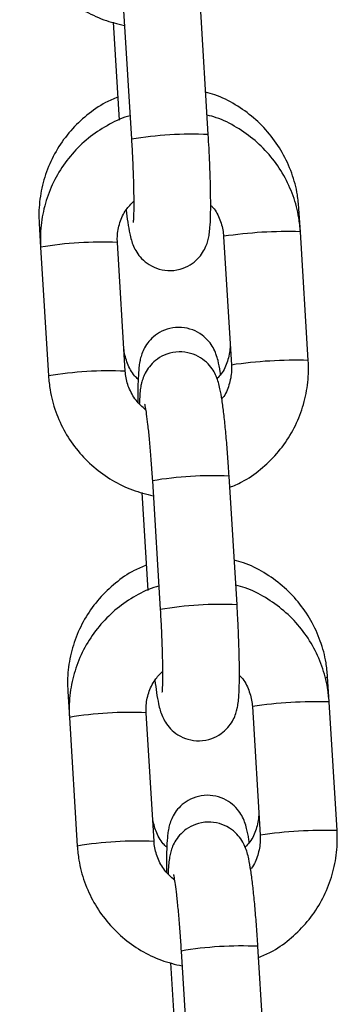
# Model space of a CAD drawing. Units: millimetres. Extents: x 0 to 12.8, y 1 to 16.1.
# Drawn here: x 7.3 to 7.3, y 13.5 to 13.6 of the extents above; entities that cross this region are included whole.
import ezdxf

# ---------------------------------------------------------------- set-up
doc = ezdxf.new("R2010")
doc.units = ezdxf.units.MM

# ---------------------------------------------------------------- blocks, each defined once
blk = doc.blocks.new('K144-A')
at = {"color": 7, "linetype": 'Continuous', "lineweight": 25}
for p, q in [((7.336025952449579, 13.54925575225066), (7.335391434405044, 13.55963003057191)), ((7.329202998654016, 13.55925152962704), (7.329837516698551, 13.54887725130579)), ((7.328355623675468, 13.55830598806319), (7.328838821732295, 13.55040576968754)), ((7.343452246705799, 13.54142584495407), (7.343339236865011, 13.54327353950834)), ((7.322400193962328, 13.54208747265461), (7.322517044430076, 13.54017698439061)), ((7.344086764750334, 13.53105156663191), (7.343452246705799, 13.54142584495407)), ((7.329339998225639, 13.53018120701422), (7.328705480181104, 13.54055548533547)), ((7.33726381095659, 13.5410473440083), (7.337898328999306, 13.53067306568705)), ((7.337269179085358, 13.54105428942553), (7.337263812229883, 13.54104732405308)), ((7.322517044430076, 13.54017698439061), (7.323151562474611, 13.52980270606845)), ((7.337903697129893, 13.53068001110428), (7.337898328999306, 13.53067306568705)), ((7.33834438376545, 13.5113497353072), (7.337709865720915, 13.52172401362845)), ((7.331521429969887, 13.52134551268359), (7.332155948014422, 13.51097123436234)), ((7.330674054991339, 13.52039997111974), (7.331157253048166, 13.51249975274409)), ((7.34577067802167, 13.50351982801062), (7.345646373017023, 13.50555219686926)), ((7.32470733011434, 13.50436613001461), (7.324835475745947, 13.50227096744625)), ((7.346405196066205, 13.49314554968846), (7.34577067802167, 13.50351982801062)), ((7.33165842954151, 13.49227519007077), (7.331023911496975, 13.50264946839202)), ((7.339582242270642, 13.50314132706485), (7.340216760315177, 13.4927670487436)), ((7.339587610401229, 13.50314827248208), (7.339582243545753, 13.50314130710872)), ((7.324835475745947, 13.50227096744625), (7.325469993790482, 13.491896689125)), ((7.340222128445764, 13.49277399416082), (7.340216760315177, 13.4927670487436)), ((7.333839861285758, 13.48343949574014), (7.334474379330293, 13.47306521741889)), ((7.340662815081321, 13.47344371836375), (7.340028297036786, 13.483817996685)), ((7.33299248630721, 13.48249395417629), (7.333475684362218, 13.47459373580064))]:
    blk.add_line(p, q, dxfattribs=at)
at = {"color": 7, "linetype": 'Continuous', "lineweight": 25, "flags": 128}
blk.add_lwpolyline([(7.345458728296596, 13.50542742145485), (7.345641809343594, 13.50553209871527), (7.345646372303979, 13.50555220848259)], dxfattribs=at)
at = {"color": 7, "linetype": 'Continuous', "lineweight": 25}
for centre, radius, start, end in [((7.334732855832788, 13.51961873439582), 0.02966517999497745, 87.50169821915983, 99.4983740034021), ((7.342460621552907, 13.50629577834884), 0.03514406304347597, 88.38312763560454, 98.49475675434206), ((7.327405031465621, 13.51103836834904), 0.02954575032113607, 87.47732580351908, 99.5226741990665), ((7.343095138837104, 13.49592150877966), 0.03514405427449881, 88.38312598901793, 98.49475763631712), ((7.328039946128063, 13.50065407932784), 0.02955573387465003, 87.47894809736911, 99.52021214980569), ((7.336417654824634, 13.49207220947796), 0.02967994774881528, 87.50465728537773, 99.49534271440326), ((7.337051287148658, 13.48171271745236), 0.02966517999505931, 87.50169821915985, 99.49837400311154), ((7.344779052868778, 13.46838976140448), 0.035144063043868, 88.38312763560513, 98.49475675434333), ((7.329723462781492, 13.4731323514065), 0.02954575032057618, 87.4773258034402, 99.52267419906708), ((7.345413570152975, 13.4580154918362), 0.03514405427442122, 88.38312598901732, 98.49475763631548), ((7.330358377443933, 13.46274806238348), 0.02955573387486594, 87.4789480973668, 99.52021214980527), ((7.338736086140504, 13.45416619253542), 0.02967994774853775, 87.50465728537843, 99.49534271469109)]:
    blk.add_arc(centre, radius, start, end, dxfattribs=at)
for points, knots in [([(7.32083313115874, 13.5677087230119), (7.320868355777582, 13.56733220288738), (7.320960115109135, 13.56635137648432), (7.321376828213777, 13.56480415796291), (7.322134318694968, 13.56313983069363), (7.323172734901907, 13.56163178223091), (7.324454259937572, 13.56032347744663), (7.325943690299771, 13.55926292491626), (7.327562033801603, 13.55846377449002), (7.328714922566012, 13.55818340893388), (7.32927668325721, 13.55804679701255)], [0, 0, 0, 0, 0.08220486218839881, 0.2141418053288006, 0.3461919487632621, 0.478258213156488, 0.6103348096162197, 0.7424134952882397, 0.8744874807055808, 1, 1, 1, 1]), ([(7.343339236865011, 13.54327353950834), (7.343304027589345, 13.54364929803928), (7.343212397133191, 13.54462719159114), (7.34279575359398, 13.54616985253547), (7.3420388834864, 13.54782960844791), (7.34100098529854, 13.54933381284122), (7.339720924793089, 13.55064311695464), (7.338228781208106, 13.55169519040232), (7.336907365363747, 13.55238084592424), (7.336068091383656, 13.55259836411501), (7.335817537831478, 13.55266330114086)], [0, 0, 0, 0, 0.08839348316877019, 0.2300397993487782, 0.3718207719615203, 0.5136631816682001, 0.6555705961943866, 0.797539183978711, 0.9395581442614808, 1, 1, 1, 1]), ([(7.328725299565865, 13.55226184067801), (7.32839735270574, 13.55212694772622), (7.327508293113003, 13.55176125472321), (7.326218538438131, 13.55085085472679), (7.324900456146513, 13.54959667764201), (7.32382872660384, 13.54812154995438), (7.32302683854761, 13.54648642994239), (7.322525553427856, 13.54473684544014), (7.32235753388233, 13.54324946070433), (7.322389954054249, 13.54236639033429), (7.322400193962328, 13.54208747265461)], [0, 0, 0, 0, 0.0830195642117797, 0.2250649385152335, 0.3670463879410092, 0.5089686183106763, 0.6508437562849569, 0.7926893391159785, 0.9345209503455194, 0.9999999999999999, 0.9999999999999999, 0.9999999999999999, 0.9999999999999999]), ([(7.329722090126613, 13.55076445908112), (7.329658950237733, 13.5507490323866), (7.329006718066755, 13.5505896753361), (7.327853397750748, 13.55000021584187), (7.326333387120774, 13.54900052719081), (7.325022229368931, 13.54772311801885), (7.323948612190013, 13.54624599969925), (7.323146377856408, 13.54460283904377), (7.3226437694637, 13.54284651047005), (7.322474205707128, 13.54134994300734), (7.322506699915555, 13.5404602254916), (7.322517044430076, 13.54017698439061)], [0, 0, 0, 0, 0.01415238105867657, 0.1461934517059063, 0.2782200292530075, 0.4102374893932413, 0.542250648215967, 0.6742666666911196, 0.8062923389537056, 0.9383332683582565, 0.9999999999999999, 0.9999999999999999, 0.9999999999999999, 0.9999999999999999]), ([(7.343452246705799, 13.54142584495407), (7.343417022583542, 13.5418023665547), (7.343325264539833, 13.54278319680129), (7.342908537239798, 13.54433037296753), (7.342151105044484, 13.54599487414221), (7.341112471868489, 13.54750227525478), (7.33983175647774, 13.54881299571793), (7.338339304475828, 13.54986453278475), (7.337018342474782, 13.55054852884627), (7.336179767957963, 13.55076426116871), (7.335929754189071, 13.55082857990278)], [0, 0, 0, 0, 0.08833619104076774, 0.2301137782092094, 0.3720130088247122, 0.5139295627962163, 0.6558572194613718, 0.7977871211647257, 0.9397119720403752, 0.9999999999999999, 0.9999999999999999, 0.9999999999999999, 0.9999999999999999]), ([(7.329408631351559, 13.5431780693129), (7.329451697055281, 13.54283633747896), (7.329544873104912, 13.54209697368192), (7.329673734759869, 13.54136683875681), (7.32981179619748, 13.54079114011388), (7.329971390340522, 13.54031092498958), (7.330243502129467, 13.53977119420638), (7.33065884952777, 13.53922852005458), (7.331270495615915, 13.5387267465398), (7.332076709694609, 13.53836689902205), (7.333027293984576, 13.53824442011723), (7.333959680908099, 13.53841903389134), (7.334734226481321, 13.53882546148948), (7.335290667980023, 13.53932859922629), (7.335669137312668, 13.5398623652231), (7.335904958424014, 13.54037706373715), (7.336038595177176, 13.54083652777122), (7.336119618729588, 13.54128254562643), (7.336180086071924, 13.54185759382603), (7.336217449616758, 13.54266564269387), (7.336228184000736, 13.54380542086296), (7.336209584654005, 13.54512315151119), (7.336162572938353, 13.54660324458514), (7.336099334962289, 13.54800238608591), (7.336047274359605, 13.54889157609746), (7.336025952449579, 13.54925575225066)], [0, 0, 0, 0, 0.05946695865034868, 0.128661459343307, 0.1697227797567693, 0.2043448401285882, 0.2313681458484952, 0.2602996302969789, 0.2933472024543876, 0.3298349360287131, 0.3683339446530012, 0.4099392832566119, 0.4447941832471882, 0.4753922205130308, 0.5029754318161437, 0.5283664247545385, 0.5538007654964932, 0.583737318009015, 0.6271255137082764, 0.6960205083239727, 0.7595981569928273, 0.8264584497190804, 0.8913436269107137, 0.9554987578857188, 1, 1, 1, 1]), ([(7.329837516698551, 13.54887725130579), (7.329852866693561, 13.54861780834694), (7.329897517388251, 13.54786313003337), (7.329956518301349, 13.54662429040895), (7.330004001160721, 13.54524613418603), (7.330026180331349, 13.54403271358701), (7.330022480188579, 13.5430856399857), (7.330004061272864, 13.54248243748902), (7.32997793817123, 13.54217457388627), (7.329977845160845, 13.54217465075676), (7.329977815365798, 13.54217467538042)], [0, 0, 0, 0, 0.08321605078618696, 0.2420622594949708, 0.4006483878742634, 0.5580054068169097, 0.7127564906815701, 0.8432790163722085, 0.9497974882514147, 1, 1, 1, 1]), ([(7.328705480181104, 13.54055548533547), (7.328701046905569, 13.54071041144966), (7.328685542807595, 13.54125222068565), (7.32886886339367, 13.54217272826231), (7.329323489894539, 13.54316900256113), (7.329808424344098, 13.54366247665025), (7.330021368187606, 13.54387917040863)], [0, 0, 0, 0, 0.1255663950718562, 0.4391321179619578, 0.7537123587494247, 1, 1, 1, 1]), ([(7.336220938778585, 13.54356452025827), (7.336281211187104, 13.5435064939606), (7.33662142944451, 13.54317895427944), (7.336994347432499, 13.5423983812047), (7.337221387698098, 13.54158492559914), (7.337257070527646, 13.54113275776349), (7.33726381095659, 13.5410473440083)], [0, 0, 0, 0, 0.09026020564684453, 0.5094896620639822, 0.9073434100337998, 1, 1, 1, 1]), ([(7.33702483094459, 13.52990861820622), (7.337014709278098, 13.52998289008378), (7.336953295673827, 13.53043353758444), (7.336857021441408, 13.530898135898), (7.336688628688369, 13.53150445220531), (7.336449078539606, 13.53205605553235), (7.336072961978805, 13.53261606390192), (7.335523880626003, 13.53313918297358), (7.33477014815873, 13.53355435262024), (7.333866902767856, 13.53375369448117), (7.332932313391955, 13.53367539160304), (7.332111757189357, 13.53334798010514), (7.331481390840797, 13.53287265047534), (7.33104190086198, 13.53234556360026), (7.330757809523509, 13.53182040937504), (7.330591287883014, 13.53134064134651), (7.330495645090939, 13.53090402744006), (7.330423641885152, 13.53036938122245), (7.330377567507473, 13.52964510326133), (7.330352740923279, 13.52871715796159), (7.330358405634631, 13.52798824770202), (7.330360752569338, 13.52768625420817)], [0, 0, 0, 0, 0.01974580626219255, 0.1198084466115883, 0.1750099551347366, 0.2174166131991625, 0.255951349273522, 0.300493270292984, 0.3500938042636468, 0.4032080262660543, 0.4574655188862378, 0.5089159229497252, 0.5533642546309453, 0.59315794978766, 0.6294250655223839, 0.6641459552804151, 0.7028266711481945, 0.7540462110679331, 0.8463210672130413, 0.9363295585391538, 1, 1, 1, 1]), ([(7.330379626188749, 13.5295212065434), (7.330280436305491, 13.52961444404214), (7.329898835851798, 13.5299731446516), (7.329491834151502, 13.53078635224706), (7.32926381412364, 13.53159846054991), (7.329227333190663, 13.53205180955815), (7.329220056449064, 13.5321422377187)], [0, 0, 0, 0, 0.1380539005114407, 0.5311169776131499, 0.9064733157549524, 1, 1, 1, 1]), ([(7.33778222785151, 13.53257130268271), (7.337786665350738, 13.53241822593777), (7.33780222546631, 13.53188146135239), (7.337613982593045, 13.53097509293498), (7.337234352508692, 13.53010255034901), (7.336850962274927, 13.5297066665375), (7.336735453340968, 13.52958739350329)], [0, 0, 0, 0, 0.1406662247371246, 0.4932470144073703, 0.8473239761726504, 0.9999999999999999, 0.9999999999999999, 0.9999999999999999, 0.9999999999999999]), ([(7.337709865720915, 13.52172401362845), (7.337692658183021, 13.52199643797253), (7.337642560249894, 13.52278957273797), (7.337546023622797, 13.52407780027029), (7.337419093096121, 13.52550794601343), (7.337282358111058, 13.52678946934743), (7.337136667117027, 13.52789433011953), (7.337003338078664, 13.52866665687948), (7.336865217964093, 13.52924003745052), (7.33670563408197, 13.5297206579648), (7.336433520255757, 13.53026030821406), (7.33601817340679, 13.53080300410279), (7.335406527140383, 13.53130477072541), (7.334600313127173, 13.53166462033046), (7.33364972877536, 13.53178709882964), (7.332717342033736, 13.53161248435067), (7.331942795911179, 13.53120605944282), (7.331386356091405, 13.53070291336139), (7.331007881392741, 13.53016917409827), (7.33077207837852, 13.529654385396), (7.330638371183174, 13.52919527240051), (7.330557705396875, 13.52874747167284), (7.330503261925348, 13.52826012397459), (7.330486289599155, 13.52780984240094), (7.330477220281698, 13.52756923037255)], [0, 0, 0, 0, 0.03672803313115847, 0.106929797525319, 0.1774327508791366, 0.24851377234172, 0.320928051139499, 0.3970282285843255, 0.4421875076930677, 0.4802648825048649, 0.5099851397483716, 0.5418040137661433, 0.5781497649474281, 0.6182790089156314, 0.6606202550900746, 0.7063778459199638, 0.7447112979651561, 0.7783630483510268, 0.8086990902856177, 0.8366241283849075, 0.8645968404396377, 0.8975210892668446, 0.945239468020327, 1, 1, 1, 1]), ([(7.337764987449934, 13.52082278133498), (7.338091130492846, 13.52095822781343), (7.338977963007726, 13.52132652737823), (7.340265361061772, 13.52224144584074), (7.341582935822605, 13.52350183679978), (7.342654833609065, 13.52498351502932), (7.343457528840024, 13.52662545336211), (7.343960013063058, 13.52838211124022), (7.344129606209042, 13.52987860076105), (7.344097109925149, 13.53076832377924), (7.344086764750334, 13.53105156663191)], [0, 0, 0, 0, 0.082524356369135, 0.2243962703916141, 0.3662583871142718, 0.5081158817664545, 0.6499764493178207, 0.791847390547936, 0.9337347266583171, 1, 1, 1, 1]), ([(7.337898328999306, 13.53067306568705), (7.337902995298298, 13.53051796415134), (7.33791931432899, 13.52997554142844), (7.337722717579543, 13.5290650282554), (7.337421667388132, 13.52828881319915), (7.337140290347468, 13.52797777217388), (7.337118050460792, 13.52795318766261)], [0, 0, 0, 0, 0.1608360469022403, 0.5624775154244385, 0.9654184641780386, 0.9999999999999999, 0.9999999999999999, 0.9999999999999999, 0.9999999999999999]), ([(7.323151562474611, 13.52980270606845), (7.323186787093452, 13.52942618594393), (7.323278546425006, 13.52844535954086), (7.323695259529647, 13.52689814101945), (7.324452750010839, 13.52523381375017), (7.325491166217778, 13.52372576528746), (7.326772691253443, 13.52241746050317), (7.328262121615642, 13.5213569079719), (7.329880465117474, 13.52055775754657), (7.331033353881883, 13.52027739199043), (7.331595114573081, 13.5201407800691)], [0, 0, 0, 0, 0.08220486218839881, 0.2141418053288006, 0.3461919487632621, 0.478258213156488, 0.6103348096162197, 0.7424134952882397, 0.8744874807055808, 1, 1, 1, 1]), ([(7.330982906140723, 13.52706112991059), (7.330708263540889, 13.52730796573401), (7.330143413539933, 13.52781562628975), (7.329600028665316, 13.52882218264899), (7.329382846105379, 13.52964398495937), (7.329346806119081, 13.5300958503844), (7.329339998225639, 13.53018120701422)], [0, 0, 0, 0, 0.3036735225960009, 0.6245571119727701, 0.9290794606326636, 1, 1, 1, 1]), ([(7.330899317758683, 13.52752478961015), (7.330900674555612, 13.52751977674638), (7.330904437024235, 13.52750587581927), (7.330958748959181, 13.52723857045335), (7.331038962177279, 13.52671804019378), (7.33114380604349, 13.52589089010275), (7.33125846114928, 13.52479521194205), (7.331373002299022, 13.52349061023274), (7.331460875658029, 13.52230679806457), (7.331506600533264, 13.52158092648865), (7.331521429969887, 13.52134551268359)], [0, 0, 0, 0, 0.05675654023373101, 0.1573887943731476, 0.2837450999850873, 0.4306594671725114, 0.5891996981577482, 0.7533263949503728, 0.9199991101458795, 0.9999999999999999, 0.9999999999999999, 0.9999999999999999, 0.9999999999999999]), ([(7.331032435717877, 13.51454049803801), (7.330704488857752, 13.51440560508713), (7.329815429265016, 13.51403991208413), (7.328525674590144, 13.5131295120877), (7.327207592298525, 13.51187533500292), (7.326135862755852, 13.5104002073153), (7.325333974699622, 13.50876508730239), (7.324832689579869, 13.50701550280105), (7.324664670032523, 13.50552811806524), (7.324697090206262, 13.5046450476952), (7.32470733011434, 13.50436613001461)], [0, 0, 0, 0, 0.08301956421177964, 0.2250649385152334, 0.367046387941009, 0.5089686183106759, 0.6508437562849584, 0.7926893391159786, 0.9345209503455194, 1, 1, 1, 1]), ([(7.345646373017023, 13.50555219686926), (7.345611163739538, 13.50592795540019), (7.345519533285203, 13.50690584895206), (7.345102889745992, 13.50844850989638), (7.344346019638412, 13.51010826580882), (7.343308121450552, 13.51161247020123), (7.342028060943282, 13.51292177431555), (7.340535917360119, 13.51397384776324), (7.33921450151576, 13.51465950328516), (7.338375227535669, 13.51487702147592), (7.338124673981672, 13.51494195850087)], [0, 0, 0, 0, 0.08839348316877019, 0.2300397993487782, 0.3718207719615203, 0.5136631816682001, 0.6555705961943866, 0.797539183978711, 0.9395581442614808, 1, 1, 1, 1]), ([(7.332040521442484, 13.51285844213767), (7.331977381553604, 13.51284301544315), (7.331325149382626, 13.51268365839264), (7.330171829066619, 13.51209419889842), (7.328651818436644, 13.51109451024736), (7.327340660684801, 13.50981710107449), (7.326267043505884, 13.5083399827558), (7.325464809172279, 13.50669682210032), (7.324962200779571, 13.5049404935266), (7.32479263702118, 13.50344392606389), (7.324825131231425, 13.50255420854814), (7.324835475745947, 13.50227096744625)], [0, 0, 0, 0, 0.01415238105867657, 0.1461934517059063, 0.2782200292530075, 0.4102374893932413, 0.542250648215967, 0.6742666666911196, 0.8062923389537056, 0.9383332683582565, 0.9999999999999999, 0.9999999999999999, 0.9999999999999999, 0.9999999999999999]), ([(7.34577067802167, 13.50351982801062), (7.345735453899413, 13.50389634961125), (7.345643695855704, 13.50487717985784), (7.34522696855385, 13.50642435602408), (7.344469536360354, 13.50808885719875), (7.34343090318436, 13.50959625831133), (7.342150187793611, 13.51090697877448), (7.340657735791699, 13.5119585158413), (7.339336773790653, 13.51264251190282), (7.338498199273833, 13.51285824422525), (7.338248185504942, 13.51292256295933)], [0, 0, 0, 0, 0.08833619104076774, 0.2301137782092094, 0.3720130088247122, 0.5139295627962163, 0.6558572194613718, 0.7977871211647257, 0.9397119720403752, 0.9999999999999999, 0.9999999999999999, 0.9999999999999999, 0.9999999999999999]), ([(7.331727062665611, 13.50527205236854), (7.331770128371152, 13.5049303205355), (7.331863304420783, 13.50419095673847), (7.33199216607574, 13.50346082181336), (7.332130227513351, 13.50288512316952), (7.332289821656393, 13.50240490804613), (7.332561933443519, 13.50186517726292), (7.33297728084364, 13.50132250311112), (7.333588926931786, 13.50082072959544), (7.33439514101048, 13.5004608820786), (7.335345725300447, 13.50033840317378), (7.33627811222397, 13.50051301694789), (7.337052657797192, 13.50091944454602), (7.337609099294075, 13.50142258228284), (7.337987568628539, 13.50195634827964), (7.338223389739885, 13.5024710467937), (7.338357026493047, 13.50293051082776), (7.338438050045458, 13.50337652868297), (7.338498517385976, 13.50395157688258), (7.338535880932629, 13.50475962575042), (7.338546615316607, 13.50589940391951), (7.338528015969875, 13.50721713456774), (7.338481004252405, 13.50869722764169), (7.33841776627816, 13.51009636914246), (7.338365705675476, 13.510985559154), (7.33834438376545, 13.5113497353072)], [0, 0, 0, 0, 0.05946695865035161, 0.1286614593433097, 0.1697227797567718, 0.2043448401285907, 0.2313681458484975, 0.2602996302969812, 0.2933472024543898, 0.3298349360287152, 0.3683339446530032, 0.4099392832566138, 0.4447941832471899, 0.4753922205130325, 0.5029754318161451, 0.52836642475454, 0.5538007654964945, 0.5837373180090163, 0.6271255137082776, 0.6960205083239738, 0.759598156992828, 0.826458449719081, 0.891343626910714, 0.9554987578857189, 1, 1, 1, 1]), ([(7.332155948014422, 13.51097123436234), (7.332171298009432, 13.51071179140349), (7.332215948704122, 13.50995711308992), (7.332274949617219, 13.5087182734655), (7.332322432476592, 13.50734011724257), (7.33234461164722, 13.50612669664356), (7.33234091150445, 13.50517962304225), (7.332322492588735, 13.50457642054557), (7.332296369487101, 13.50426855694282), (7.332296276476716, 13.50426863381331), (7.332296246681669, 13.50426865843697)], [0, 0, 0, 0, 0.08321605078618696, 0.2420622594949708, 0.4006483878742634, 0.5580054068169097, 0.7127564906815699, 0.8432790163722087, 0.9497974882514147, 1, 1, 1, 1]), ([(7.331023911496975, 13.50264946839202), (7.33101947822144, 13.50280439450621), (7.331003974123466, 13.50334620374128), (7.331187294709541, 13.50426671131886), (7.33164192121041, 13.50526298561767), (7.332126855659969, 13.5057564597068), (7.332339799503477, 13.50597315346517)], [0, 0, 0, 0, 0.1255663950718562, 0.4391321179619578, 0.7537123587494247, 1, 1, 1, 1]), ([(7.338539370094456, 13.50565850331482), (7.338599642502975, 13.50560047701715), (7.338939860760381, 13.50527293733598), (7.339312778748369, 13.50449236426125), (7.339539819013969, 13.50367890865568), (7.339575501843517, 13.50322674082004), (7.339582242270642, 13.50314132706485)], [0, 0, 0, 0, 0.09026020564684453, 0.5094896620639822, 0.9073434100337998, 1, 1, 1, 1]), ([(7.339331967096602, 13.49218727556713), (7.339321845430111, 13.49226154744469), (7.339260431825839, 13.49271219494535), (7.33916415759342, 13.493176793258), (7.338995764840381, 13.49378310956622), (7.338756214691618, 13.49433471289326), (7.338380098130817, 13.49489472126283), (7.337831016778016, 13.49541784033358), (7.337077284310742, 13.49583300998115), (7.336174038919869, 13.49603235183845), (7.335239449542148, 13.49595404897577), (7.334418893346826, 13.49562663742422), (7.33378852697462, 13.49515130796449), (7.333349037072201, 13.49462422055008), (7.333064945480889, 13.49409906809838), (7.332898424757166, 13.49361929361516), (7.3328027777705, 13.49318270924728), (7.332730801816813, 13.49264787115176), (7.332684537090988, 13.49192493339019), (7.332659161674035, 13.49094443157396), (7.332665606157041, 13.49015361033657), (7.332668561838379, 13.48979091003043)], [0, 0, 0, 0, 0.01950041374197266, 0.1183195179617646, 0.1728350055082779, 0.2147146515804683, 0.2527704942697854, 0.2967588671530373, 0.3457429866874551, 0.3981971276263891, 0.4517803310999009, 0.5025913313248301, 0.5464872779585119, 0.5857864339197284, 0.6216028372949226, 0.6558922305352191, 0.6940922388428885, 0.7446752440059039, 0.8358033473062964, 0.9246932512101269, 1, 1, 1, 1]), ([(7.340089364003522, 13.49484996004362), (7.340093786146842, 13.49469689472012), (7.340109292418508, 13.49416017018707), (7.339921930065263, 13.49325314679977), (7.339531152195211, 13.49236449616678), (7.339132761001399, 13.49195537046439), (7.339003104689998, 13.49182222061013)], [0, 0, 0, 0, 0.1381579376558531, 0.4844516897555156, 0.8322149349862726, 1, 1, 1, 1]), ([(7.332686762338942, 13.49179986390432), (7.332587572455684, 13.49189310140214), (7.33220597200381, 13.49225180201251), (7.331798970303514, 13.49306500960797), (7.331570950275652, 13.49387711791082), (7.331534469342675, 13.49433046691906), (7.331527192601077, 13.49442089507961)], [0, 0, 0, 0, 0.1380539005114407, 0.5311169776131499, 0.9064733157549524, 1, 1, 1, 1]), ([(7.340028297036786, 13.483817996685), (7.340011089498891, 13.48409042102908), (7.339960991565765, 13.48488355579452), (7.339864454938668, 13.48617178332684), (7.339737524411992, 13.48760192906998), (7.339600789426929, 13.48888345240398), (7.339455098432897, 13.48998831317608), (7.339321769394535, 13.49076063993602), (7.339183649279964, 13.49133402050706), (7.339024065397841, 13.49181464102135), (7.338751951571628, 13.49235429127061), (7.33833660472266, 13.49289698715934), (7.337724958456254, 13.49339875378196), (7.336918744443044, 13.493758603387), (7.335968160091231, 13.49388108188618), (7.335035773349607, 13.49370646740722), (7.33426122722705, 13.49330004249937), (7.333704787407275, 13.49279689641794), (7.333326312708611, 13.49226315715482), (7.333090509694391, 13.49174836845163), (7.332956802499045, 13.49128925545706), (7.332876136712746, 13.49084145472939), (7.332821693241219, 13.49035410703113), (7.332804720913207, 13.48990382545749), (7.332795651597569, 13.48966321342909)], [0, 0, 0, 0, 0.03672803313115815, 0.1069297975253181, 0.177432750879135, 0.2485137723417179, 0.3209280511394962, 0.3970282285843221, 0.442187507693064, 0.4802648825048608, 0.5099851397483672, 0.5418040137661386, 0.5781497649474232, 0.618279008915626, 0.6606202550900689, 0.7063778459199577, 0.7447112979651498, 0.7783630483510201, 0.8086990902856108, 0.8366241283849004, 0.8645968404396303, 0.8975210892668369, 0.9452394680203189, 1, 1, 1, 1]), ([(7.340083418763986, 13.48291676439153), (7.340409561808717, 13.48305221086998), (7.341296394323597, 13.48342051043478), (7.342583792377643, 13.48433542889729), (7.343901367138476, 13.48559581985633), (7.344973264924936, 13.48707749808586), (7.345775960155895, 13.48871943641866), (7.34627844437711, 13.49047609429676), (7.346448037524913, 13.4919725838176), (7.346415541241019, 13.49286230683579), (7.346405196066205, 13.49314554968846)], [0, 0, 0, 0, 0.082524356369135, 0.2243962703916141, 0.3662583871142718, 0.5081158817664545, 0.6499764493178207, 0.791847390547936, 0.9337347266583171, 1, 1, 1, 1]), ([(7.333301337456594, 13.48915511296714), (7.33302669485676, 13.48940194879055), (7.332461844855804, 13.4899096093463), (7.331918459981186, 13.49091616570554), (7.33170127742125, 13.49173796801592), (7.331665237434952, 13.49218983344094), (7.33165842954151, 13.49227519007077)], [0, 0, 0, 0, 0.3036735225960084, 0.6245571119727742, 0.9290794606326643, 1, 1, 1, 1]), ([(7.340216760315177, 13.4927670487436), (7.340221426614169, 13.49261194720789), (7.340237745644861, 13.49206952448408), (7.340041148895414, 13.49115901131195), (7.339740098704003, 13.4903827962557), (7.339458721661519, 13.49007175523043), (7.339436481776663, 13.49004717071916)], [0, 0, 0, 0, 0.1608360469022423, 0.5624775154244458, 0.9654184641780512, 1, 1, 1, 1]), ([(7.325469993790482, 13.491896689125), (7.325505218407504, 13.49152016900048), (7.325596977740877, 13.49053934259741), (7.326013690843699, 13.488992124076), (7.32677118132671, 13.48732779680672), (7.327809597533649, 13.48581974834401), (7.329091122569314, 13.48451144355972), (7.330580552931512, 13.48345089102845), (7.332198896433344, 13.48265174060311), (7.333351785197753, 13.48237137504698), (7.333913545888952, 13.48223476312564)], [0, 0, 0, 0, 0.08220486218839881, 0.2141418053288006, 0.3461919487632621, 0.478258213156488, 0.6103348096162197, 0.7424134952882397, 0.8744874807055808, 1, 1, 1, 1]), ([(7.333217749074554, 13.4896187726667), (7.333219105871483, 13.48961375980293), (7.333222868340106, 13.48959985887582), (7.333277180275052, 13.48933255350989), (7.33335739349315, 13.48881202325033), (7.333462237359361, 13.4879848731593), (7.333576892465151, 13.48688919499859), (7.333691433614892, 13.48558459328929), (7.333779306973899, 13.48440078112112), (7.333825031849135, 13.4836749095452), (7.333839861285758, 13.48343949574014)], [0, 0, 0, 0, 0.05675654023373101, 0.1573887943731476, 0.2837450999850873, 0.4306594671725114, 0.5891996981577482, 0.7533263949503728, 0.9199991101458795, 0.9999999999999999, 0.9999999999999999, 0.9999999999999999, 0.9999999999999999])]:
    blk.add_open_spline(points, degree=3, knots=knots, dxfattribs=at)

msp = doc.modelspace()

# ---------------------------------------------------------------- block references
msp.add_blockref('K144-A', (0, 0))

doc.saveas('drawing.dxf')
